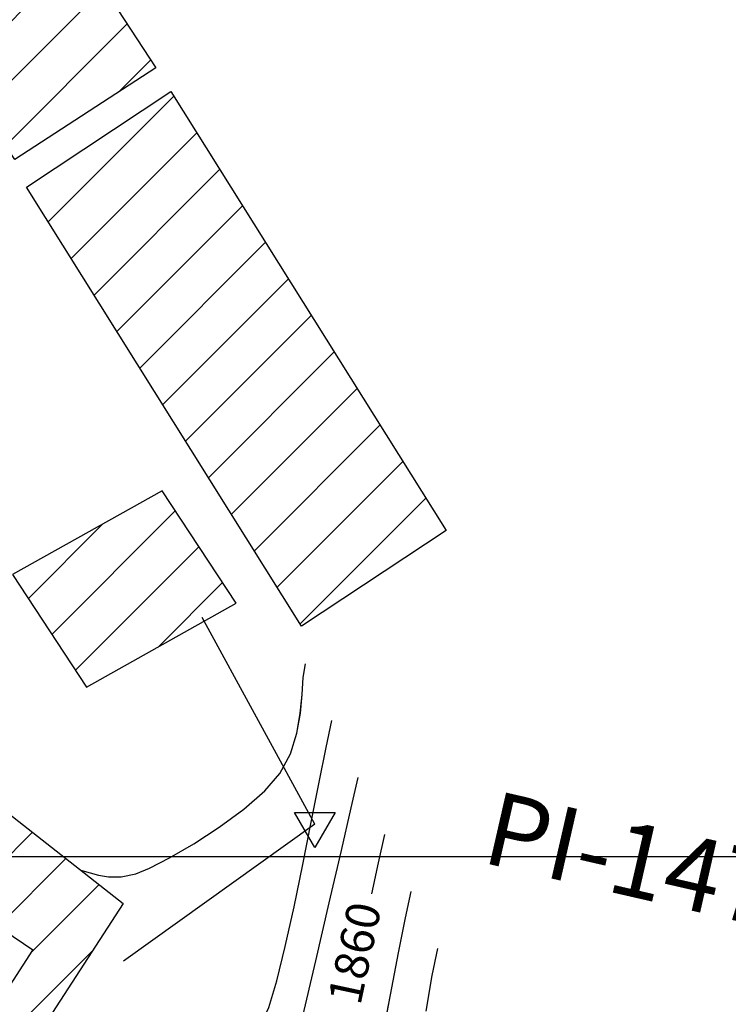
# Model space of a CAD drawing. Units: metres. Extents: x 770843 to 772325, y 8558605 to 8559870.
# Drawn here: x 771729 to 771750, y 8559178 to 8559207 of the extents above; entities that cross this region are included whole.
import ezdxf

# ---------------------------------------------------------------- set-up
doc = ezdxf.new("R2010")
doc.units = ezdxf.units.M
doc.header["$LTSCALE"] = 12.7
doc.header["$MEASUREMENT"] = 0
doc.layers.add('casa', color=1, linetype='Continuous', lineweight=25)
for name, color, linetype in [('CONT-MJR', 48, 'Continuous'), ('CONT-MNR', 33, 'Continuous'), ('COORD_LIN', 8, 'Continuous'), ('PIS', 5, 'Continuous'), ('TriPI', 1, 'Continuous')]:
    doc.layers.add(name, color=color, linetype=linetype)
pattern_1 = [(225, (1543327.2687, 17118632.217), (0.88388347648, -0.88388347648), [])]

# ---------------------------------------------------------------- blocks, each defined once
blk = doc.blocks.new('TRIPI')
at = {"layer": 'TriPI'}
for p, q in [((-1.731, -1.001), (-0.001, 2)), ((-0.001, 2), (1.733, -0.999)), ((1.733, -0.999), (-1.731, -1.001))]:
    blk.add_line(p, q, dxfattribs=at)
blk = doc.blocks.new('*U427')
at = {"layer": 'CONT-MNR', "elevation": 1858, "flags": 128}
blk.add_lwpolyline([(771586.215, 8559454.59), (771586.032, 8559453.531), (771585.87, 8559452.725)], dxfattribs=at)
blk = doc.blocks.new('*U432')
at = {"layer": 'CONT-MNR', "elevation": 1859, "flags": 128}
blk.add_lwpolyline([(771587.538, 8559455.49), (771587.273, 8559454.11), (771587.033, 8559452.863), (771586.825, 8559451.815), (771586.657, 8559451.032)], dxfattribs=at)
blk = doc.blocks.new('*U437')
at = {"layer": 'CONT-MJR', "elevation": 1860, "flags": 128}
blk.add_lwpolyline([(771587.832, 8559451.1), (771587.633, 8559450.182), (771587.445, 8559449.34)], dxfattribs=at)
at = {"layer": 'CONT-MJR', "insert": (771588.217, 8559452.892, 1860), "char_height": 1, "attachment_point": 5, "rotation": 257.9098}
blk.add_mtext('{1860}', dxfattribs=at)
blk = doc.blocks.new('*U443')
at = {"layer": 'CONT-MNR', "elevation": 1861, "flags": 128}
blk.add_lwpolyline([(771589.919, 8559454.91), (771589.498, 8559453.099), (771589.097, 8559451.37), (771588.737, 8559449.821), (771588.441, 8559448.548), (771588.232, 8559447.647)], dxfattribs=at)
blk = doc.blocks.new('*U655')
at = {"layer": 'CONT-MNR', "elevation": 1862, "flags": 128}
blk.add_lwpolyline([(771597.659, 8559455.138), (771597.598, 8559455.159), (771597.448, 8559455.214), (771597.157, 8559455.325), (771596.671, 8559455.514), (771595.955, 8559455.783), (771595.182, 8559456.049), (771594.421, 8559456.271), (771593.741, 8559456.407), (771593.21, 8559456.414), (771592.66, 8559456.282), (771592.205, 8559456.08), (771591.815, 8559455.799), (771591.46, 8559455.427), (771591.111, 8559454.954), (771590.898, 8559454.48), (771590.66, 8559453.693), (771590.406, 8559452.67), (771590.145, 8559451.49), (771589.885, 8559450.231), (771589.634, 8559448.97), (771589.4, 8559447.785), (771589.193, 8559446.754), (771589.02, 8559445.954)], dxfattribs=at)
blk = doc.blocks.new('*U656')
at = {"layer": 'CONT-MNR', "elevation": 1863, "flags": 128}
blk.add_lwpolyline([(771596.493, 8559450.4), (771596.393, 8559450.429), (771596.209, 8559450.482), (771595.962, 8559450.546), (771595.664, 8559450.597), (771595.291, 8559450.596), (771594.85, 8559450.507), (771594.444, 8559450.344), (771593.846, 8559450.037), (771593.13, 8559449.619), (771592.37, 8559449.126), (771591.64, 8559448.59), (771591.014, 8559448.047), (771590.566, 8559447.529), (771590.251, 8559446.938), (771590.06, 8559446.332), (771589.957, 8559445.736), (771589.906, 8559445.176), (771589.868, 8559444.676), (771589.807, 8559444.262)], dxfattribs=at)
blk = doc.blocks.new('*U106')
at = {"layer": 'CONT-MNR', "elevation": 1858, "flags": 128}
blk.add_lwpolyline([(771586.215, 8559454.59), (771586.032, 8559453.531), (771585.87, 8559452.725)], dxfattribs=at)
blk = doc.blocks.new('*U111')
at = {"layer": 'CONT-MNR', "elevation": 1859, "flags": 128}
blk.add_lwpolyline([(771587.538, 8559455.49), (771587.273, 8559454.11), (771587.033, 8559452.863), (771586.825, 8559451.815), (771586.657, 8559451.032)], dxfattribs=at)
blk = doc.blocks.new('*U116')
at = {"layer": 'CONT-MJR', "elevation": 1860, "flags": 128}
blk.add_lwpolyline([(771587.832, 8559451.1), (771587.633, 8559450.182), (771587.445, 8559449.34)], dxfattribs=at)
at = {"layer": 'CONT-MJR', "insert": (771588.217, 8559452.892, 1860), "char_height": 1, "attachment_point": 5, "rotation": 257.9098}
blk.add_mtext('{1860}', dxfattribs=at)
blk = doc.blocks.new('*U122')
at = {"layer": 'CONT-MNR', "elevation": 1861, "flags": 128}
blk.add_lwpolyline([(771589.919, 8559454.91), (771589.498, 8559453.099), (771589.097, 8559451.37), (771588.737, 8559449.821), (771588.441, 8559448.548), (771588.232, 8559447.647)], dxfattribs=at)
blk = doc.blocks.new('*U334')
at = {"layer": 'CONT-MNR', "elevation": 1862, "flags": 128}
blk.add_lwpolyline([(771597.659, 8559455.138), (771597.598, 8559455.159), (771597.448, 8559455.214), (771597.157, 8559455.325), (771596.671, 8559455.514), (771595.955, 8559455.783), (771595.182, 8559456.049), (771594.421, 8559456.271), (771593.741, 8559456.407), (771593.21, 8559456.414), (771592.66, 8559456.282), (771592.205, 8559456.08), (771591.815, 8559455.799), (771591.46, 8559455.427), (771591.111, 8559454.954), (771590.898, 8559454.48), (771590.66, 8559453.693), (771590.406, 8559452.67), (771590.145, 8559451.49), (771589.885, 8559450.231), (771589.634, 8559448.97), (771589.4, 8559447.785), (771589.193, 8559446.754), (771589.02, 8559445.954)], dxfattribs=at)
blk = doc.blocks.new('*U335')
at = {"layer": 'CONT-MNR', "elevation": 1863, "flags": 128}
blk.add_lwpolyline([(771596.493, 8559450.4), (771596.393, 8559450.429), (771596.209, 8559450.482), (771595.962, 8559450.546), (771595.664, 8559450.597), (771595.291, 8559450.596), (771594.85, 8559450.507), (771594.444, 8559450.344), (771593.846, 8559450.037), (771593.13, 8559449.619), (771592.37, 8559449.126), (771591.64, 8559448.59), (771591.014, 8559448.047), (771590.566, 8559447.529), (771590.251, 8559446.938), (771590.06, 8559446.332), (771589.957, 8559445.736), (771589.906, 8559445.176), (771589.868, 8559444.676), (771589.807, 8559444.262)], dxfattribs=at)

msp = doc.modelspace()

# ---------------------------------------------------------------- hatches: boundary and pattern name
at = {"layer": 'casa'}
h = msp.add_hatch(dxfattribs=at)
h.set_pattern_fill('ANSI31', color=1, scale=10, angle=180, style=0)
h.set_pattern_definition(pattern_1)
h.paths.add_polyline_path([(771733.016, 8559205.671), (771728.819, 8559202.946), (771723.753, 8559210.652), (771727.95, 8559213.377)])
h = msp.add_hatch(dxfattribs=at)
h.set_pattern_fill('ANSI31', color=1, scale=10, angle=180, style=0)
h.set_pattern_definition(pattern_1)
h.paths.add_polyline_path([(771741.65, 8559191.915), (771737.35, 8559189.069), (771729.16, 8559202.122), (771733.46, 8559204.968)])
h = msp.add_hatch(dxfattribs=at)
h.set_pattern_fill('ANSI31', color=1, scale=10, angle=180, style=0)
h.set_pattern_definition(pattern_1)
h.paths.add_polyline_path([(771728.749, 8559190.602), (771730.951, 8559187.26), (771735.398, 8559189.753), (771733.196, 8559193.095)])
h = msp.add_hatch(dxfattribs=at)
h.set_pattern_fill('ANSI31', color=1, scale=10, angle=180, style=0)
h.set_pattern_definition(pattern_1)
h.paths.add_polyline_path([(771732.043, 8559180.823), (771724.881, 8559169.802), (771721.905, 8559172.135), (771725.157, 8559177.139), (771727.037, 8559175.871), (771729.356, 8559179.44), (771726.449, 8559181.401), (771727.769, 8559184.174)])

# ---------------------------------------------------------------- linework, layer by layer
for points in [[(771733.016, 8559205.671), (771728.819, 8559202.946), (771723.753, 8559210.652), (771727.95, 8559213.377)], [(771741.65, 8559191.915), (771737.35, 8559189.069), (771729.16, 8559202.122), (771733.46, 8559204.968)], [(771728.749, 8559190.602), (771730.951, 8559187.26), (771735.398, 8559189.753), (771733.196, 8559193.095)], [(771732.043, 8559180.823), (771724.881, 8559169.802), (771721.905, 8559172.135), (771725.157, 8559177.139), (771727.037, 8559175.871), (771729.356, 8559179.44), (771726.449, 8559181.401), (771727.769, 8559184.174)]]:
    msp.add_lwpolyline(points, close=True, dxfattribs=at)
at = {"layer": 'CONT-MJR', "elevation": 1860, "flags": 128}
msp.add_lwpolyline([(771739.437, 8559181.117), (771739.635, 8559182.035), (771739.824, 8559182.877)], dxfattribs=at)
at = {"layer": 'CONT-MNR'}
for p, q in [((771738.827, 8559183.669, 1861), (771739.037, 8559184.57, 1861)), ((771738.532, 8559182.396, 1861), (771738.827, 8559183.669, 1861)), ((771738.172, 8559180.847, 1861), (771738.532, 8559182.396, 1861)), ((771740.444, 8559180.402, 1859), (771740.612, 8559181.185, 1859)), ((771737.77, 8559179.118, 1861), (771738.172, 8559180.847, 1861)), ((771740.236, 8559179.354, 1859), (771740.444, 8559180.402, 1859)), ((771739.996, 8559178.107, 1859), (771740.236, 8559179.354, 1859)), ((771741.236, 8559178.686, 1858), (771741.399, 8559179.492, 1858)), ((771737.35, 8559177.307, 1861), (771737.77, 8559179.118, 1861)), ((771741.054, 8559177.627, 1858), (771741.236, 8559178.686, 1858)), ((771739.731, 8559176.727, 1859), (771739.996, 8559178.107, 1859))]:
    msp.add_line(p, q, dxfattribs=at)
at = {"layer": 'CONT-MNR', "flags": 128}
for points, elevation in [([(771730.775, 8559181.817), (771730.875, 8559181.788), (771731.06, 8559181.735), (771731.307, 8559181.671), (771731.605, 8559181.62), (771731.978, 8559181.621), (771732.419, 8559181.71), (771732.825, 8559181.873), (771733.423, 8559182.18), (771734.139, 8559182.598), (771734.898, 8559183.091), (771735.628, 8559183.627), (771736.254, 8559184.17), (771736.702, 8559184.688), (771737.018, 8559185.279), (771737.208, 8559185.885), (771737.311, 8559186.481), (771737.363, 8559187.041), (771737.401, 8559187.541), (771737.462, 8559187.955)], 1863), ([(771729.61, 8559177.079), (771729.67, 8559177.058), (771729.821, 8559177.003), (771730.112, 8559176.892), (771730.598, 8559176.703), (771731.314, 8559176.434), (771732.087, 8559176.168), (771732.848, 8559175.946), (771733.528, 8559175.81), (771734.059, 8559175.803), (771734.609, 8559175.935), (771735.064, 8559176.137), (771735.454, 8559176.418), (771735.808, 8559176.79), (771736.158, 8559177.263), (771736.371, 8559177.737), (771736.609, 8559178.524), (771736.862, 8559179.547), (771737.124, 8559180.727), (771737.384, 8559181.986), (771737.635, 8559183.247), (771737.869, 8559184.432), (771738.076, 8559185.463), (771738.249, 8559186.263)], 1862)]:
    msp.add_lwpolyline(points, dxfattribs=dict(at, elevation=elevation))
at = {"layer": 'COORD_LIN'}
msp.add_line((771927.269, 8559182.217), (771327.269, 8559182.217), dxfattribs=at)
at = {"layer": 'PIS'}
for q in [(771734.393, 8559189.332), (771732.05, 8559179.111)]:
    msp.add_line((771737.743, 8559183.185), q, dxfattribs=at)

# ---------------------------------------------------------------- block references
at = {"xscale": 0.3500000000931323, "yscale": 0.3500000014901161, "zscale": 0.35, "rotation": 180}
msp.add_blockref('TRIPI', (771737.743, 8559183.185), dxfattribs=at)
at = {"layer": 'CONT-MJR', "rotation": 180}
for name in ['*U437', '*U116', '*U116']:
    msp.add_blockref(name, (1543327.269, 17118632.217), dxfattribs=at)
at = {"layer": 'CONT-MNR', "rotation": 180}
for name in ['*U656', '*U335', '*U335', '*U655', '*U334', '*U334', '*U443', '*U122', '*U122', '*U432', '*U111', '*U111', '*U427', '*U106', '*U106']:
    msp.add_blockref(name, (1543327.269, 17118632.217), dxfattribs=at)

# ---------------------------------------------------------------- texts
at = {"layer": 'CONT-MJR', "insert": (771739.052, 8559179.325, 1860), "char_height": 1, "attachment_point": 5, "rotation": 77.9098}
msp.add_mtext('{1860}', dxfattribs=at)
at = {"layer": 'PIS'}
msp.add_text('PI-147', height=2.1875, rotation=347.0889, dxfattribs=at).set_placement((771742.651, 8559182.058))

doc.saveas('drawing.dxf')
